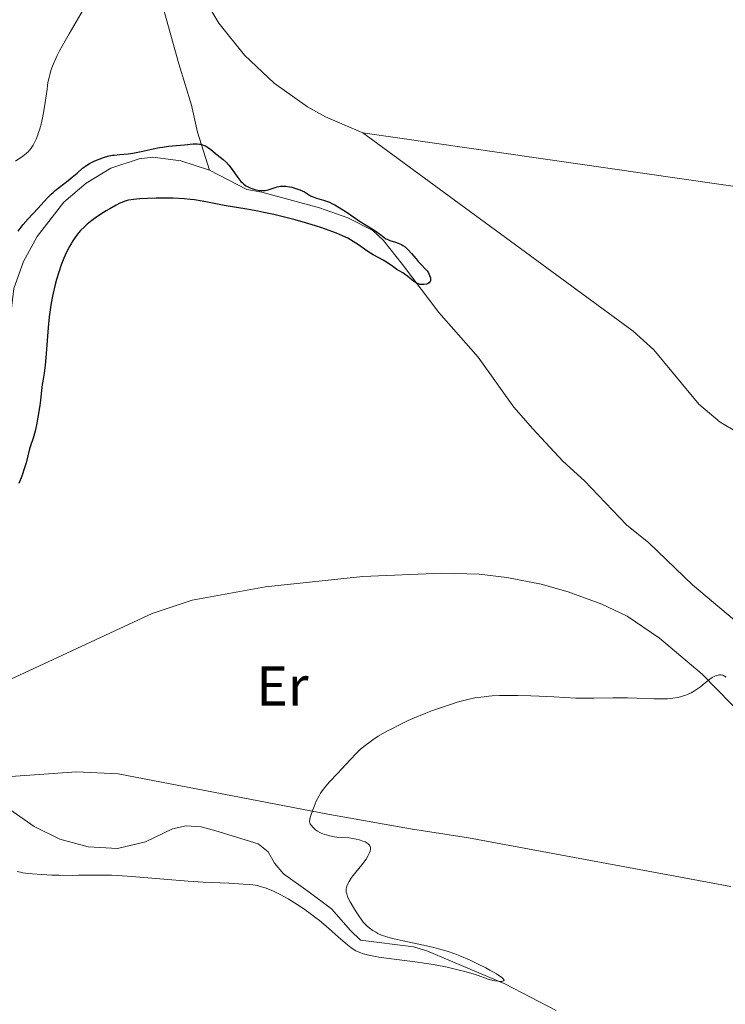
# Model space of a CAD drawing. Units: metres. Extents: x 622261 to 629234, y 4660096 to 4664845.
# Drawn here: x 622877 to 623003, y 4660634 to 4660810 of the extents above; entities that cross this region are included whole.
import ezdxf
from ezdxf.enums import TextEntityAlignment as Align

# ---------------------------------------------------------------- set-up
doc = ezdxf.new("R2010")
doc.units = ezdxf.units.M
doc.header["$MEASUREMENT"] = 0
doc.linetypes.add('DGN Style 3', pattern=[467.51768, 333.9412, -133.57648])
for name, color, linetype, lineweight in [('Entidades rústicas y varios', 7, 'Continuous', 0), ('Hidrografía', 7, 'Continuous', 0), ('Relieve y altimetría', 7, 'Continuous', 0)]:
    doc.layers.add(name, color=color, linetype=linetype, lineweight=lineweight)
doc.styles.add('Style-arialn', font='arialn.shx', dxfattribs={"bigfont": 'arialnbig.shx'})

msp = doc.modelspace()

# ---------------------------------------------------------------- linework, layer by layer
at = {"layer": 'Entidades rústicas y varios', "color": 92, "linetype": 'Continuous', "lineweight": 0}
for points in [[(622938.07, 4660790.12, 302.63), (622931.36, 4660793.01, 302.74), (622928.18, 4660794.8, 302.88), (622922.22, 4660799.02, 302.85), (622916.9, 4660804.04, 302.78), (622912.34, 4660809.74, 302.73), (622908.62, 4660816.02, 302.54)], [(623159.01, 4660756.13, 304.59), (623148.14, 4660755.69, 304.62), (623096.74, 4660763.09, 304.4), (623032.56, 4660776.48, 303.28), (622938.07, 4660790.12, 302.63)], [(622938.07, 4660790.12, 302.63), (622986.32, 4660754.7, 302.8), (622990, 4660751.35, 302.8), (622998.07, 4660741.68, 302.6), (623001.86, 4660738.42, 302.6), (623004.88, 4660736.66, 302.64)], [(622872.56, 4660691.35, 302.47), (622900.46, 4660704.23, 302.1), (622907.56, 4660706.66, 302.02), (622920.68, 4660709.03, 302.27), (622938.08, 4660710.88, 302.42), (622952.14, 4660711.46, 302.7), (622958.83, 4660711.28, 302.57), (622963.79, 4660710.71, 302.75), (622969.91, 4660709.5, 303.12), (622974.7, 4660708.13, 303.54), (622980.7, 4660705.9, 303.82), (622985.24, 4660703.78, 303.38), (622991.04, 4660699.87, 304.45), (622998.63, 4660693.42, 304.9), (623011.5, 4660680.23, 305.96)], [(622946.56, 4660665.81, 305.83), (622931.81, 4660668.42, 305.12), (622894.38, 4660675.64, 303.85), (622886.94, 4660675.95, 303.64), (622869.34, 4660674.7, 303.32)], [(623003.78, 4660655.46, 307.14), (622956.91, 4660664.19, 305.81), (622946.56, 4660665.81, 305.83)]]:
    msp.add_polyline3d(points, dxfattribs=at)
at = {"layer": 'Hidrografía', "color": 142, "linetype": 'DGN Style 3', "lineweight": 13}
for points in [[(622899.24, 4660823.8, 301.62), (622905.23, 4660802.46, 301.41), (622907.48, 4660795.1, 300.67), (622908.54, 4660790.23, 300.22), (622910.66, 4660783.44, 299.7)], [(622793.81, 4660687.98, 298.99), (622797.41, 4660687.71, 298.99), (622812.92, 4660690.94, 298.76), (622820.82, 4660691.81, 298.76), (622828.54, 4660693.13, 298.76), (622841.13, 4660695.85, 298.99), (622846.14, 4660697.75, 298.99), (622855.71, 4660702.45, 298.99), (622864.59, 4660713.69, 298.99), (622868.33, 4660720.21, 298.99), (622870.58, 4660725.68, 299.14), (622872.2, 4660732.61, 299.47), (622875.74, 4660762.35, 299.71), (622877.45, 4660767.14, 299.71), (622879.88, 4660771.59, 299.71), (622884.66, 4660777.75, 299.47), (622888.65, 4660781.16, 299.47), (622893.08, 4660783.83, 299.47), (622898.11, 4660785.49, 299.47), (622900.58, 4660785.77, 299.71), (622905.58, 4660785.16, 299.71), (622910.66, 4660783.44, 299.7)], [(622910.66, 4660783.44, 299.7), (622917.32, 4660780, 299.95), (622920.02, 4660779.55, 299.95), (622930.32, 4660776.75, 299.95), (622935.36, 4660774.93, 299.95), (622939.83, 4660772.69, 299.71), (622941.72, 4660770.89, 299.71), (622945.15, 4660766.63, 299.71), (622951.61, 4660758.04, 300.42), (622958.62, 4660750.07, 300.66), (622965.01, 4660741.11, 300.9), (622968.42, 4660737.24, 300.9), (622973.76, 4660731.49, 300.66), (622977.63, 4660727.98, 300.66), (622985.15, 4660720.12, 300.42), (622989.12, 4660716.87, 300.42), (622996.9, 4660709.36, 300.66), (623007.18, 4660700.72, 300.66), (623013.58, 4660695.82, 300.66), (623015.64, 4660694.43, 300.9), (623027.87, 4660688.55, 301.1), (623030.24, 4660687.77, 301.17), (623036.66, 4660686.9, 300.9)], [(622875.05, 4660669.23, 302.33), (622879.39, 4660666.21, 302.56), (622883.95, 4660663.91, 303.04), (622888.99, 4660662.56, 303.04), (622894.24, 4660662.29, 303.04), (622899.26, 4660663.49, 303.04), (622904.07, 4660665.8, 303.04), (622906.52, 4660666.31, 303.04), (622909.18, 4660666.12, 303.04), (622911.82, 4660665.45, 303.28), (622919.37, 4660663.08, 303.28), (622921.18, 4660661.68, 303.76), (622922.29, 4660659.67, 303.76), (622923.9, 4660657.76, 303.76), (622928.21, 4660654.65, 304.23), (622932.44, 4660651.5, 303.99), (622935.84, 4660647.63, 304.47), (622937.66, 4660645.87, 304.47), (622947.09, 4660644.72, 304.95), (622949.48, 4660643.98, 304.95), (622963.41, 4660638.1, 305.3), (622972.56, 4660633.31, 305.41)]]:
    msp.add_polyline3d(points, dxfattribs=at)
at = {"layer": 'Relieve y altimetría', "color": 36, "linetype": 'Continuous', "lineweight": 0, "elevation": 305, "flags": 128}
for points in [[(622876.06, 4660785.05), (622877.36, 4660785.98), (622877.93, 4660786.42), (622878.37, 4660786.83), (622878.56, 4660787.04), (622878.84, 4660787.37), (622879.21, 4660787.94), (622879.38, 4660788.26), (622879.72, 4660788.99), (622880.01, 4660789.75), (622880.15, 4660790.17), (622880.37, 4660790.85), (622880.67, 4660791.94), (622880.94, 4660793.1), (622881.06, 4660793.7), (622881.35, 4660795.54), (622881.67, 4660797.96), (622881.84, 4660799.1), (622882.03, 4660800.05), (622882.14, 4660800.52), (622882.36, 4660801.26), (622882.64, 4660802.05), (622882.81, 4660802.47), (622883.23, 4660803.41), (622883.48, 4660803.93), (622883.92, 4660804.77), (622884.42, 4660805.71), (622885.6, 4660807.8), (622888.1, 4660812.12)], [(623002.9, 4660692.86), (623002.64, 4660693.06), (623002.35, 4660693.21), (623002.19, 4660693.26), (623002.02, 4660693.28), (623001.67, 4660693.28), (623001.5, 4660693.25), (623001.15, 4660693.15), (623000.88, 4660693.04), (623000.45, 4660692.81), (622999.78, 4660692.33), (622998.82, 4660691.56), (622998.32, 4660691.16), (622997.62, 4660690.66), (622997.25, 4660690.43), (622996.67, 4660690.1), (622996.05, 4660689.81), (622995.73, 4660689.68), (622995.12, 4660689.47), (622994.8, 4660689.38), (622994.28, 4660689.25), (622993.42, 4660689.11), (622992.43, 4660689.03), (622991.88, 4660689.01), (622991.29, 4660689), (622989.99, 4660689.03), (622986.99, 4660689.15), (622985.32, 4660689.19), (622982.69, 4660689.18), (622979.32, 4660689.12), (622977.87, 4660689.1), (622976.08, 4660689.14), (622972.16, 4660689.38), (622969.53, 4660689.5)], [(622969.53, 4660689.5), (622968.05, 4660689.55), (622965.74, 4660689.6), (622963.5, 4660689.61), (622962.45, 4660689.58), (622961.16, 4660689.52), (622960.56, 4660689.48), (622959.7, 4660689.39), (622959.15, 4660689.32), (622958.08, 4660689.16), (622957.04, 4660688.95), (622956.34, 4660688.79), (622954.91, 4660688.4), (622954.07, 4660688.14), (622952.3, 4660687.55), (622950.49, 4660686.9), (622949.28, 4660686.43), (622946.96, 4660685.47), (622946.14, 4660685.11), (622944.61, 4660684.39), (622943.22, 4660683.68), (622942.36, 4660683.22), (622940.82, 4660682.32), (622939.81, 4660681.67), (622939.34, 4660681.35), (622938.47, 4660680.7), (622937.93, 4660680.26), (622937.58, 4660679.95), (622936.9, 4660679.31), (622935.77, 4660678.14), (622934.29, 4660676.48), (622933.55, 4660675.68), (622932.11, 4660674.16), (622931.43, 4660673.4), (622930.8, 4660672.59), (622930.51, 4660672.15), (622930.24, 4660671.7), (622929.75, 4660670.75), (622929.34, 4660669.8), (622929.11, 4660669.2), (622928.76, 4660668.16), (622928.61, 4660667.63), (622928.57, 4660667.4), (622928.56, 4660667.11), (622928.61, 4660666.83), (622928.66, 4660666.7), (622928.76, 4660666.5), (622928.86, 4660666.37), (622929.12, 4660666.07), (622929.43, 4660665.77), (622929.62, 4660665.61), (622929.97, 4660665.38), (622930.39, 4660665.14), (622930.64, 4660665.02), (622931.21, 4660664.8), (622931.54, 4660664.7), (622932.09, 4660664.55), (622932.94, 4660664.38), (622933.42, 4660664.31), (622934.21, 4660664.23), (622935.56, 4660664.15), (622936.86, 4660663.93), (622937.4, 4660663.81), (622938.08, 4660663.6), (622938.45, 4660663.46), (622938.66, 4660663.35), (622939, 4660663.13), (622939.14, 4660663.01), (622939.21, 4660662.92), (622939.33, 4660662.75), (622939.37, 4660662.65), (622939.42, 4660662.46), (622939.44, 4660662.25), (622939.43, 4660662.1), (622939.36, 4660661.78), (622939.19, 4660661.35), (622939.03, 4660661.04), (622938.62, 4660660.39), (622937.87, 4660659.36), (622936.81, 4660658.05), (622936.34, 4660657.46), (622936.04, 4660657.07), (622935.59, 4660656.4), (622935.31, 4660655.85), (622935.19, 4660655.54), (622935.14, 4660655.34), (622935.08, 4660654.98), (622935.08, 4660654.64), (622935.1, 4660654.46), (622935.17, 4660654.18), (622935.33, 4660653.7), (622935.46, 4660653.42), (622935.79, 4660652.77), (622936.41, 4660651.7), (622936.77, 4660651.11), (622937.33, 4660650.24), (622937.88, 4660649.46), (622938.14, 4660649.13), (622938.37, 4660648.85), (622938.8, 4660648.41), (622939.17, 4660648.1)], [(622939.17, 4660648.1), (622939.86, 4660647.64), (622940.39, 4660647.3), (622940.73, 4660647.11), (622941.4, 4660646.8), (622942.34, 4660646.47), (622942.94, 4660646.3), (622943.63, 4660646.13), (622945.23, 4660645.77), (622948.91, 4660645), (622950.71, 4660644.59), (622951.54, 4660644.37), (622953.09, 4660643.92), (622954.5, 4660643.44), (622955.38, 4660643.1), (622957.07, 4660642.38), (622958.91, 4660641.5), (622960.04, 4660640.92), (622960.74, 4660640.55), (622961.9, 4660639.88), (622962.54, 4660639.47), (622962.79, 4660639.3), (622963.12, 4660639.01), (622963.24, 4660638.86), (622963.28, 4660638.72), (622963.18, 4660638.6), (622963.02, 4660638.55), (622962.88, 4660638.53), (622962.52, 4660638.52), (622962.19, 4660638.55), (622961.61, 4660638.64), (622961.29, 4660638.71), (622960.25, 4660639.01), (622958.64, 4660639.56), (622957.74, 4660639.85), (622956.27, 4660640.28), (622955.24, 4660640.55), (622953.13, 4660641.05), (622950.99, 4660641.48), (622949.82, 4660641.68), (622947.82, 4660641.97), (622945.47, 4660642.27), (622942.29, 4660642.66), (622940.93, 4660642.85), (622940.35, 4660642.95), (622939.38, 4660643.13), (622938.62, 4660643.31), (622938.2, 4660643.43), (622937.49, 4660643.7), (622936.83, 4660644), (622936.49, 4660644.19), (622935.94, 4660644.56), (622935.3, 4660645.05), (622934.94, 4660645.35), (622933.64, 4660646.5), (622931.5, 4660648.4), (622930.31, 4660649.4), (622929.69, 4660649.89), (622928.42, 4660650.83), (622927.14, 4660651.72), (622926.31, 4660652.27), (622924.73, 4660653.25), (622924.18, 4660653.56), (622923.15, 4660654.11), (622922.23, 4660654.56), (622921.66, 4660654.81), (622920.64, 4660655.22), (622919.72, 4660655.51), (622919.24, 4660655.63), (622918.4, 4660655.77), (622917.89, 4660655.82), (622916.66, 4660655.92), (622914.1, 4660656.06), (622909.55, 4660656.28), (622906.88, 4660656.45), (622902.52, 4660656.8), (622896.8, 4660657.27), (622894.28, 4660657.43), (622893.17, 4660657.48), (622891.19, 4660657.53), (622889.45, 4660657.52), (622887.26, 4660657.48), (622886.14, 4660657.46), (622883.75, 4660657.48), (622882.52, 4660657.51), (622880.72, 4660657.6), (622879.04, 4660657.73), (622878.28, 4660657.81), (622877.35, 4660657.94), (622876.93, 4660658.02), (622876.34, 4660658.14)]]:
    msp.add_lwpolyline(points, dxfattribs=at)
at = {"layer": 'Relieve y altimetría', "color": 36, "linetype": 'Continuous', "lineweight": 30, "elevation": 300, "flags": 128}
for points in [[(622890.95, 4660785.43), (622891.73, 4660785.71), (622892.13, 4660785.84), (622892.74, 4660786), (622893.36, 4660786.13), (622893.68, 4660786.17), (622894.65, 4660786.26), (622896.13, 4660786.37), (622896.99, 4660786.49), (622898.46, 4660786.79), (622900.63, 4660787.28), (622901.73, 4660787.5), (622902.28, 4660787.59), (622903.34, 4660787.73), (622906.22, 4660788.01), (622907.78, 4660788.17), (622908.47, 4660788.18), (622908.9, 4660788.14), (622909.12, 4660788.1), (622909.43, 4660788.01), (622909.74, 4660787.89), (622909.94, 4660787.79), (622910.34, 4660787.56), (622910.92, 4660787.15), (622912.04, 4660786.23), (622913.12, 4660785.36), (622913.64, 4660784.89), (622914.14, 4660784.36), (622914.39, 4660784.06), (622914.87, 4660783.38), (622915.54, 4660782.4), (622915.9, 4660781.92), (622916.29, 4660781.46), (622916.49, 4660781.25), (622916.83, 4660780.95), (622917.18, 4660780.69), (622917.44, 4660780.54), (622917.96, 4660780.28), (622918.22, 4660780.17), (622918.76, 4660780), (622919.29, 4660779.88), (622919.63, 4660779.84), (622920.27, 4660779.81), (622920.59, 4660779.83), (622921.16, 4660779.94), (622922.78, 4660780.46), (622923.36, 4660780.58), (622923.7, 4660780.61), (622924.28, 4660780.59), (622924.97, 4660780.5), (622925.37, 4660780.41), (622926.27, 4660780.15), (622926.78, 4660779.96), (622927.64, 4660779.62), (622928.17, 4660779.23), (622928.51, 4660779.02), (622928.73, 4660778.9), (622929.16, 4660778.7), (622929.79, 4660778.48), (622931.06, 4660778.11), (622931.73, 4660777.88), (622932.09, 4660777.74), (622932.64, 4660777.47), (622933.03, 4660777.26), (622933.83, 4660776.79), (622935.05, 4660776), (622936.6, 4660774.93), (622937.3, 4660774.45), (622938.62, 4660773.62), (622939.91, 4660772.88), (622940.4, 4660772.57), (622941.03, 4660772.09), (622941.78, 4660771.48), (622942.19, 4660771.22), (622942.41, 4660771.11), (622942.88, 4660770.91), (622943.88, 4660770.58), (622944.35, 4660770.42), (622944.93, 4660770.16), (622945.2, 4660770.01), (622945.59, 4660769.75), (622945.97, 4660769.42), (622946.16, 4660769.24), (622946.75, 4660768.58), (622947.56, 4660767.61), (622947.95, 4660767.16), (622948.52, 4660766.57), (622949.21, 4660765.86), (622949.52, 4660765.48), (622949.75, 4660765.12), (622949.85, 4660764.93), (622949.98, 4660764.65), (622950.11, 4660764.24), (622950.15, 4660763.99), (622950.15, 4660763.87), (622950.12, 4660763.71), (622950.07, 4660763.56), (622949.88, 4660763.34), (622949.62, 4660763.18), (622949.41, 4660763.1), (622948.97, 4660763.02)], [(622876.49, 4660772.59), (622877.4, 4660773.76), (622878.29, 4660774.79), (622880, 4660776.59), (622881.75, 4660778.51), (622882.4, 4660779.16), (622882.75, 4660779.49), (622883.12, 4660779.81), (622883.89, 4660780.45), (622885.44, 4660781.64), (622886.14, 4660782.19), (622887.03, 4660782.94), (622888.03, 4660783.8), (622888.52, 4660784.17), (622888.77, 4660784.34), (622889.28, 4660784.66), (622889.82, 4660784.94), (622890.19, 4660785.11), (622890.95, 4660785.43)], [(622948.97, 4660763.02), (622948.53, 4660763.01), (622948.31, 4660763.04), (622947.98, 4660763.13), (622947.62, 4660763.29), (622947.44, 4660763.4), (622946.84, 4660763.83), (622946.03, 4660764.5), (622945.66, 4660764.79), (622945.18, 4660765.12), (622944.54, 4660765.5), (622944.15, 4660765.74), (622943.41, 4660766.24), (622942.28, 4660767.01), (622941.71, 4660767.37), (622940.92, 4660767.82), (622939.91, 4660768.35), (622939.4, 4660768.65), (622938.6, 4660769.19), (622937.44, 4660770.02), (622936.8, 4660770.44), (622935.88, 4660771.01), (622935.35, 4660771.3), (622934.44, 4660771.74), (622933.35, 4660772.21), (622932.72, 4660772.45), (622930.74, 4660773.16), (622929.63, 4660773.52), (622927.84, 4660774.07), (622925.96, 4660774.59), (622925, 4660774.84), (622924.05, 4660775.08), (622922.17, 4660775.52), (622920.38, 4660775.9), (622919.28, 4660776.13), (622917.34, 4660776.48), (622913.31, 4660777.13), (622912.1, 4660777.38), (622910.32, 4660777.75), (622909.36, 4660777.94), (622908.02, 4660778.14), (622907.3, 4660778.23), (622906.14, 4660778.34), (622904.17, 4660778.45), (622903.19, 4660778.47), (622901.13, 4660778.47), (622899.62, 4660778.43), (622898.25, 4660778.36), (622897.65, 4660778.3), (622897.11, 4660778.24), (622896.22, 4660778.09), (622895.95, 4660778.02), (622895.47, 4660777.87), (622895, 4660777.69), (622894.69, 4660777.55), (622894.03, 4660777.21), (622892.87, 4660776.57), (622892.24, 4660776.2), (622891.28, 4660775.59), (622890.33, 4660774.96), (622889.88, 4660774.64), (622889.15, 4660774.07), (622888.81, 4660773.79), (622888.33, 4660773.35), (622887.66, 4660772.67), (622887.35, 4660772.31), (622886.76, 4660771.55), (622886.26, 4660770.82), (622886.02, 4660770.43), (622885.67, 4660769.82), (622885.17, 4660768.83), (622884.69, 4660767.74), (622884.45, 4660767.15), (622884.22, 4660766.54), (622883.78, 4660765.26), (622883.38, 4660763.93), (622883.13, 4660763.03), (622882.7, 4660761.26), (622882.57, 4660760.63), (622882.34, 4660759.37), (622882.16, 4660758.12), (622882.06, 4660757.25), (622881.88, 4660755.38), (622881.7, 4660753.03), (622881.48, 4660749.95), (622881.36, 4660748.65), (622881.16, 4660747.18), (622880.91, 4660745.79), (622880.8, 4660745.15), (622880.66, 4660744.07), (622880.48, 4660742.38), (622880.36, 4660741.42), (622880.05, 4660739.34), (622879.85, 4660738.29), (622879.53, 4660736.82), (622879.18, 4660735.58), (622878.73, 4660734.24), (622878.55, 4660733.67), (622877.92, 4660731.17), (622877.71, 4660730.45), (622877.15, 4660728.79)], [(622877.15, 4660728.79), (622876.64, 4660727.46)]]:
    msp.add_lwpolyline(points, dxfattribs=at)

# ---------------------------------------------------------------- texts
at = {"layer": 'Entidades rústicas y varios', "color": 92, "linetype": 'Continuous', "lineweight": 0, "style": 'Style-arialn'}
msp.add_text('Er', height=7, dxfattribs=at).set_placement((622923.71, 4660691.31, 303.57), align=Align.MIDDLE_CENTER)

doc.saveas('drawing.dxf')
